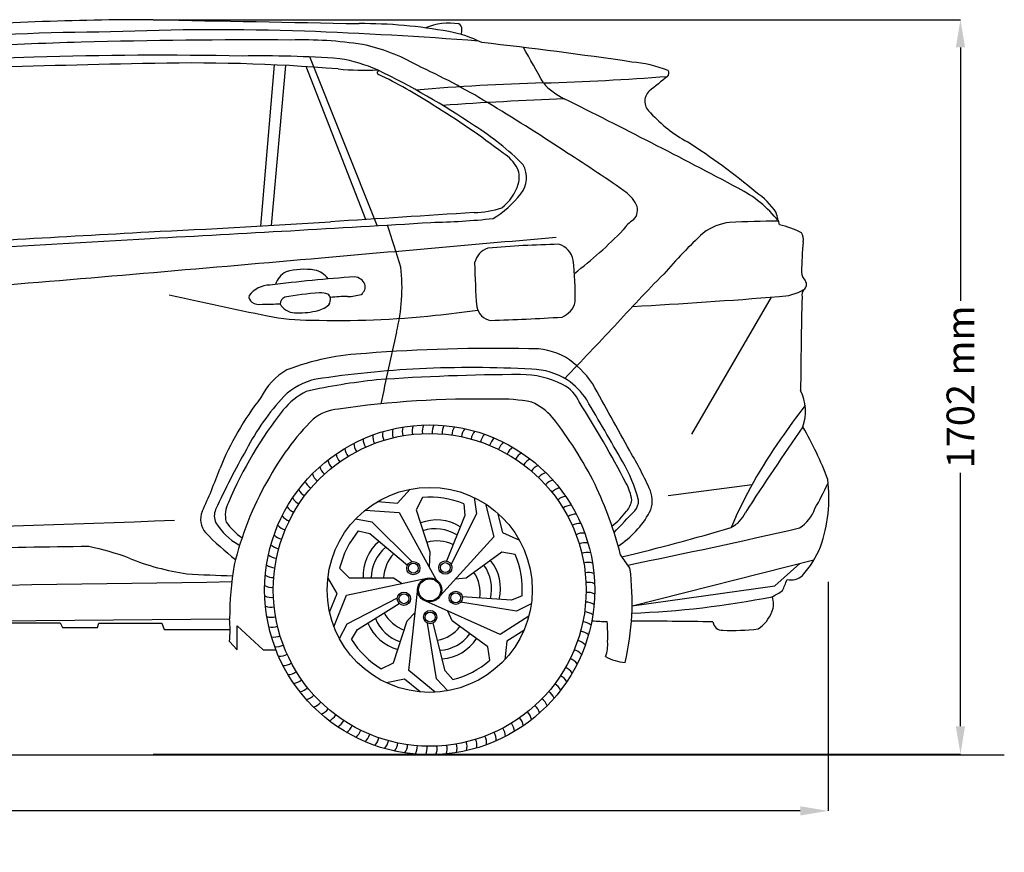
# Model space of a CAD drawing. Units: millimetres. Extents: x 12560 to 17861, y 4629 to 9286.
# Drawn here: x 15558 to 17861, y 7338 to 9286 of the extents above; entities that cross this region are included whole.
import ezdxf

# ---------------------------------------------------------------- set-up
doc = ezdxf.new("R2010")
doc.units = ezdxf.units.MM
doc.header["$MEASUREMENT"] = 0
doc.styles.get("Standard").update_dxf_attribs({"font": 'arial.ttf'})
doc.dimstyles.get("Standard").update_dxf_attribs({"dimtxt": 65, "dimasz": 65, "dimexe": 0.18, "dimexo": 0.0625, "dimgap": 20, "dimtad": 0, "dimdec": 4, "dimzin": 0, "dimdsep": 46, "dimtxsty": 'Standard', "dimcen": 0.09, "dimadec": 0, "dimazin": 0, "dimtfac": 1, "dimtdec": 4, "dimtofl": 0, "dimtmove": 0, "dimatfit": 3, "dimfxl": 0, "dimtolj": 1, "dimtzin": 0, "dimarcsym": 0})

# ---------------------------------------------------------------- blocks, each defined once
blk = doc.blocks.new('*D10')
at = {"color": 0, "lineweight": -2, "transparency": 16777216}
for p, q in [((12859.4, 7970.4), (12859.4, 7434.5)), ((17449, 7970.4), (17449, 7434.5)), ((12924.4, 7434.7), (14948.5, 7434.7)), ((17384, 7434.7), (15360, 7434.7))]:
    blk.add_line(p, q, dxfattribs=at)
at = {"color": 0, "transparency": 16777216}
for points in [[(12924.4, 7445.5), (12924.4, 7423.9), (12859.4, 7434.7)], [(17384, 7445.5), (17384, 7423.9), (17449, 7434.7)]]:
    blk.add_solid(points, dxfattribs=at)
at = {"layer": 'Defpoints', "color": 0, "transparency": 16777216}
for p in [(12859.4, 7970.4), (17449, 7970.4), (17449, 7434.7)]:
    blk.add_point(p, dxfattribs=at)
at = {"color": 0, "transparency": 16777216, "insert": (15154.2, 7434.7), "char_height": 65, "attachment_point": 5}
blk.add_mtext('\\A1;4595 mm', dxfattribs=at)
blk = doc.blocks.new('*D11')
at = {"color": 0, "lineweight": -2, "transparency": 16777216}
for p, q in [((15870.4, 9286.2), (17758.7, 9286.2)), ((17758.6, 9221.2), (17758.6, 8628.4)), ((17758.6, 7632.8), (17758.6, 8225.6)), ((15870.4, 7567.8), (17758.7, 7567.8))]:
    blk.add_line(p, q, dxfattribs=at)
at = {"color": 0, "transparency": 16777216}
for points in [[(17747.7, 9221.2), (17769.4, 9221.2), (17758.6, 9286.2)], [(17747.7, 7632.8), (17769.4, 7632.8), (17758.6, 7567.8)]]:
    blk.add_solid(points, dxfattribs=at)
at = {"layer": 'Defpoints', "color": 0, "transparency": 16777216}
for p in [(15870.4, 9286.2), (15870.4, 7567.8), (17758.6, 7567.8)]:
    blk.add_point(p, dxfattribs=at)
at = {"color": 0, "transparency": 16777216, "insert": (17758.6, 8427), "char_height": 65, "attachment_point": 5, "rotation": 90}
blk.add_mtext('\\A1;1702 mm', dxfattribs=at)

msp = doc.modelspace()

# ---------------------------------------------------------------- linework, layer by layer
for p, q in [((16394.30459, 8804.23059), (16236.79532, 9198.88663)), ((16121.69471, 8803.29212), (16153.87547, 9180.35026)), ((16179.94658, 9179.06944), (16146.20497, 8804.70176)), ((16367.59683, 8818.51067), (16228.19236, 9176.27422)), ((17130.20647, 8315.91428), (17316.72024, 8636.97048)), ((16441.80625, 8155.12333), (16471.13417, 8187.37736)), ((17074.50501, 8172.79796), (17271.19318, 8198.5278)), ((16394.81255, 8158.33431), (16441.80625, 8155.12333)), ((16500.13152, 8167.94473), (16485.35086, 8139.55608)), ((16596.80208, 8153.39497), (16599.06909, 8126.13649)), ((16621.24332, 8168.00241), (16626.83198, 8129.7605)), ((16647.44408, 8153.27833), (16667.3171, 8076.07489)), ((16365.83768, 8138.15611), (16445.40362, 8133.1993)), ((16445.40362, 8133.1993), (16532.19947, 7975.63696)), ((16485.35086, 8139.55608), (16517.29514, 8041.2417)), ((16675.58841, 8131.957), (16687.05644, 8086.27109)), ((16343.73777, 8117.7877), (16381.83498, 8111.28543)), ((16381.83498, 8111.28543), (16475.63462, 8018.02005)), ((16599.06909, 8126.13649), (16556.22671, 8019.37312)), ((16626.83198, 8129.7605), (16567.11702, 8011.73116)), ((16350.07752, 8090.02875), (16376.70242, 8083.76147)), ((16687.05644, 8086.27109), (16726.79467, 8068.34562)), ((16376.70242, 8083.76147), (16465.00139, 8010.02425)), ((16667.3171, 8076.07489), (16541.58385, 7938.12934)), ((16517.29514, 8041.2417), (16516.15988, 8004.75395)), ((16685.70714, 8040.04716), (16602.07593, 7979.28553)), ((16717.27382, 8034.76249), (16685.70714, 8040.04716)), ((16990.49791, 7914.20796), (17415.97967, 8022.24835)), ((16306.36702, 8002.58571), (16328.79876, 7979.75589)), ((17324.6388, 7961.34891), (17382.86622, 8013.84002)), ((16300.5374, 7943.15305), (16278.92482, 7981.0126)), ((16322.50005, 7939.79945), (16510.27199, 7979.23557)), ((16328.79876, 7979.75589), (16432.17262, 7979.75589)), ((16432.17262, 7979.75589), (16452.77393, 7967.15975)), ((16602.07593, 7979.28553), (16576.81816, 7976.78592)), ((16468.45493, 7763.14737), (16489.0876, 7955.13887)), ((16990.49791, 7914.20796), (17324.6388, 7961.34891)), ((16282.96173, 7899.45163), (16300.5374, 7943.15305)), ((16293.1986, 7865.65949), (16322.50005, 7939.79945)), ((16323.69758, 7872.57033), (16441.38391, 7932.9585)), ((16681.56359, 7847.37022), (16507.62478, 7925.39742)), ((16720.11106, 7902.46361), (16589.40554, 7922.78285)), ((16708.08521, 7927.74781), (16593.30819, 7935.50165)), ((16733.30902, 7938.3272), (16708.08521, 7927.74781)), ((16348.28837, 7859.18359), (16445.70252, 7920.37485)), ((16569.35081, 7879.5087), (16559.67086, 7902.05007)), ((16754.75428, 7919.59615), (16720.11106, 7902.46361)), ((14195.43328, 7867.79106), (16049.07617, 7884.06371)), ((16432.40051, 7781.48501), (16464.34479, 7879.7994)), ((16464.34479, 7879.7994), (16483.08338, 7899.26832)), ((16652.98202, 7818.74707), (16569.35081, 7879.5087)), ((16748.84733, 7890.12775), (16681.56359, 7847.37022)), ((15420.87873, 7874.15395), (15652.4254, 7874.87821)), ((15652.4254, 7874.87821), (15658.29266, 7863.86072)), ((15658.29266, 7863.86072), (15739.84936, 7863.86072)), ((15739.84936, 7863.86072), (15743.36972, 7873.70614)), ((15743.36972, 7873.70614), (15890.63706, 7873.70614)), ((15890.63706, 7873.70614), (15896.26965, 7859.40459)), ((15896.26965, 7859.40459), (16050.11422, 7859.40459)), ((16066.43915, 7811.31331), (16066.43915, 7868.09624)), ((16066.43915, 7868.09624), (16127.43664, 7811.31331)), ((16305.74087, 7838.34704), (16323.69758, 7872.57033)), ((16334.10029, 7835.79851), (16348.28837, 7859.18359)), ((16532.76369, 7743.51134), (16511.6982, 7874.09867)), ((16553.0942, 7762.76185), (16525.00048, 7874.31735)), ((16737.26661, 7856.77225), (16697.36055, 7831.74778)), ((16049.03058, 7831.25775), (16066.43915, 7811.31331)), ((16697.36055, 7831.74778), (16692.5922, 7788.41521)), ((16127.43664, 7811.31331), (16157.27852, 7811.92489)), ((16657.71065, 7787.09232), (16652.98202, 7818.74707)), ((16403.75628, 7767.20597), (16432.40051, 7781.48501)), ((16529.91159, 7712.36953), (16468.45493, 7763.14737)), ((16570.95038, 7742.04179), (16553.0942, 7762.76185)), ((16458.47864, 7743.29597), (16415.79341, 7734.44043)), ((16494.60998, 7713.07603), (16458.47864, 7743.29597)), ((16559.76304, 7715.85793), (16532.76369, 7743.51134))]:
    msp.add_line(p, q)
at = {"color": 5}
msp.add_lwpolyline([(12560.12753, 7565.99951), (17861.13445, 7565.99951)], dxfattribs=at)
for centre, radius in [((16517.04786, 7951.91824), 386.04678), ((16517.04786, 7951.91824), 365.94004), ((16517.04786, 7951.91824), 239.89385), ((16478.76033, 8002.7951), 15.54249), ((16553.60313, 8004.05366), 15.54249), ((16553.60313, 8004.05366), 11.63556), ((16478.76033, 8002.7951), 11.63556), ((16517.04786, 7951.91824), 28.14513), ((16517.04786, 7951.91824), 25.95939), ((16456.82959, 7931.22646), 15.54249), ((16577.92778, 7933.26284), 15.54249), ((16456.82959, 7931.22646), 11.63556), ((16577.92778, 7933.26284), 11.63556), ((16518.11844, 7888.25316), 15.54249), ((16518.11844, 7888.25316), 11.63556)]:
    msp.add_circle(centre, radius)
for centre, radius, start, end in [((15870.76665, 1924.72364), 7361.45419, 90.002978769, 94.299775796), ((25474.50157, 504389.38678), 495196.35157, 268.888703626, 268.9444167789), ((16020.33189, 3291.15026), 5971.51241, 88.042784376, 92.395956617), ((15832.87468, -1298.90224), 10565.33364, 85.665275291, 87.876933707), ((16354.84317, 8131.20739), 1145.86965, 79.60307567, 90.15137278), ((16563.54111, 9127.54463), 150.42092, 81.68180721, 112.08265515), ((16576.93668, 9263.25925), 15.56354, 0.10778862, 57.4842519), ((16548.31798, 9264.78076), 44.2074, 342.60648937, 358.06560258), ((15809.12859, 2729.3659), 6528.18953, 90.337347764, 94.241821006), ((16094.95765, -5016.1651), 14255.00254, 89.609254265, 91.580300203), ((16219.75429, 8328.97385), 909.95019, 81.13732055, 91.73693554), ((16512.82187, 8982.28369), 280.26295, 63.22121015, 79.96988504), ((15888.45156, 2116.59167), 7119.2703, 91.502067524, 95.77500435), ((16272.97672, 8808.02848), 428.94064, 60.00742891, 78.30177343), ((15686.29263, 513.45278), 8770.9421, 81.454903934, 83.763564508), ((-2962.23677, -1934.54758), 22638.02021, 29.282820663, 29.52439914), ((15946.55706, -1988.49559), 11192.54871, 91.820987681, 93.712305304), ((15888.72198, -472.38077), 9675.36651, 88.877295888, 91.763969595), ((16120.5716, 6585.72679), 2615.74317, 85.92326532, 90.92602051), ((16242.37145, 8815.65661), 384.58441, 66.56624565, 80.39652416), ((16354.2759, -17545.49848), 26733.65001, 91.091122495, 91.967888325), ((15959.02494, 4948.18216), 4236.65122, 85.33942903, 91.53954077), ((16367.77948, 9908.26517), 740.25683, 265.00016959, 272.13183406), ((16398.86833, 9162.07601), 4.50603, 84.1718531, 247.32958933), ((15563.95513, 7464.38203), 1896.11441, 56.09407546, 63.99464543), ((15755.18662, 7595.18625), 1745.35933, 59.06246348, 65.19574524), ((16962.18579, 8870.87565), 317.33675, 69.24546968, 85.05363404), ((17065.81487, 9161.32168), 10.84089, 313.5205262, 35.51622221), ((15964.7516, 8236.56838), 1017.76117, 56.60579805, 64.85981672), ((16603.90455, 15306.08975), 6170.50713, 271.663265939, 274.362565068), ((18911.83365, 6829.57756), 2963.22661, 128.3494875, 129.40910146), ((16938.67634, 3657.51661), 5482.87616, 91.62696658, 94.74342582), ((16896.94644, 9237.36283), 151.06024, 221.03819887, 244.43674414), ((17272.25467, -1630.93198), 10741.05806, 92.350364577, 93.870473136), ((9183.78956, -6274.43527), 17172.60236, 62.026584507, 63.553689235), ((17053.32461, 9094.98106), 33.09802, 133.31377638, 234.09987244), ((15528.48118, 7459.87281), 1907.39755, 52.54181867, 58.50599342), ((14408.61792, 5353.02954), 4360.79655, 56.28875826, 59.03237678), ((17276.32663, 9286.12276), 325.98435, 221.95893806, 241.32949333), ((16281.85737, 8497.34976), 638.63101, 44.71396047, 57.85323801), ((16319.0962, 7743.99538), 1489.68017, 49.82882078, 57.48049206), ((16641.27144, 8895.68414), 91.43393, 27.7234409, 58.88072237), ((14944.22307, 5991.0925), 3533.94439, 55.00120899, 57.77096472), ((16674.17675, 8917.02691), 52.49985, 342.92652159, 23.80789938), ((16683.28421, 8916.9624), 60.23738, 320.98784491, 29.54952844), ((16620.18176, 8933.14644), 108.84879, 306.93791867, 343.1600703), ((17110.56728, 8638.93984), 283.52831, 38.32776403, 63.10982965), ((16552.3855, 9012.03725), 221.95926, 300.53093586, 323.18886194), ((16921.65022, 8811.98656), 89.0177, 27.8506476, 56.21638622), ((17191.44457, 8746.53647), 162.11108, 32.9170936, 56.8681352), ((16615.06671, 9058.27301), 223.54516, 271.53299341, 288.39077324), ((16971.07437, 8840.30284), 32.14896, 315.41760322, 24.37867333), ((31278.67127, -221096.32112), 230397.85159, 93.6475493884, 93.7312574166), ((17061.25302, 8750.76348), 279.17251, 11.38805495, 17.48265588), ((14696.20765, 33802.82696), 25040.14289, 272.664436746, 273.638166411), ((11450.45068, 92135.51483), 83477.80917, 273.0303480788, 273.4817369973), ((12909.81256, 7639.69603), 3697.10608, 16.78647863, 18.38318933), ((16488.51678, 10482.38612), 1670.89603, 271.08272002, 276.06788061), ((17032.93987, 8753.00485), 75.55561, 121.0474782, 146.87180346), ((17232.30916, 8689.64571), 122.98992, 96.40223063, 127.78668654), ((17346.2329, 6038.45708), 2776.34706, 90.27332877, 92.63500923), ((17298.60677, 8622.19734), 187.24633, 61.81510618, 78.81470879), ((-24179.60021, 716680.10934), 709021.8212, 273.18760098016, 273.23732582581), ((-3463.46991, 235824.03147), 227950.17308, 274.9647321009, 275.1031767304), ((16215.42334, 9524.60196), 1049.87, 307.58222033, 315.92378633), ((17974.06305, 7905.43983), 1201.8931, 132.83229081, 139.18736236), ((17359.97061, 8771.76235), 31.1884, 350.26013368, 29.75624399), ((7200.2913, 152886.3656), 144372.08768, 273.0942204074, 273.4401625935), ((16873.81369, 6196.60397), 2564.49917, 91.23291782, 94.93281985), ((16806.12147, 8714.69369), 47.49358, 10.73669303, 74.72490592), ((18484.36868, 8669.37812), 1097.96195, 174.92591389, 178.63029592), ((3085.85322, 157778.74011), 149631.07638, 274.7512311732, 275.0526053302), ((16667.15319, 8707.86694), 45.87973, 107.57649675, 168.63666927), ((16038.07379, 8658.3132), 414.22633, 345.58848898, 6.81152363), ((18285.07551, 8744.78904), 1663.13644, 180.96060668, 184.49755493), ((16164.44777, 8642.19568), 693.12581, 358.63208262, 6.73981653), ((16628.97405, 4692.45271), 4002.28512, 94.11740465, 96.96998762), ((16202.66495, 8652.62816), 48.39686, 116.17013186, 163.05140768), ((16224.71295, 8540.64161), 161.36603, 81.7713618, 105.59938749), ((16238.95534, 8652.20885), 48.94479, 33.83381681, 79.57925169), ((16337.5848, 8653.19909), 31.4672, 26.83128064, 82.65394008), ((19790.65791, 6003.00572), 3828.53103, 135.40500772, 137.91007695), ((17413.39276, 8695.39389), 26.67329, 179.5071397, 228.29496324), ((16144.64271, 8600.88931), 64.28509, 91.19762123, 141.36286143), ((16343.68226, 8661.8553), 22.67103, 305.82815592, 14.16246248), ((17384.68863, 8666.84777), 13.95014, 301.39676927, 38.22869884), ((17753.32722, 16669.22685), 8236.07257, 257.049179387, 258.684665317), ((16108.48334, 8637.68539), 14.44676, 166.6219408, 239.03709723), ((16302.3929, 7972.66275), 675.56666, 93.68571313, 100.62577325), ((16259.81811, 8581.08898), 65.74867, 72.88451518, 90.74333357), ((16254.88834, 8619.90283), 34.15554, 28.19950497, 44.69579078), ((16323.53513, 8327.86703), 310.57694, 89.75037083, 97.12927827), ((16324.59619, 8744.95532), 106.51469, 270.15711336, 287.68459377), ((16313.53026, 21251.55939), 12654.41597, 273.072677535, 274.629139104), ((17332.25002, 8754.39177), 115.99755, 271.26736355, 300.97864644), ((31456.26939, 8316.92995), 14071.96601, 178.693229036, 179.586665591), ((17409.42404, 8641.84699), 21.83027, 143.1463166, 190.55570427), ((16119.3408, 8652.67444), 32.92468, 236.25399425, 281.2465623), ((16123.80924, 9535.52139), 915.14147, 270.12226907, 272.71142503), ((16184.85989, 8620.30232), 17.79348, 113.29632428, 176.44878346), ((16202.04286, 8639.83377), 39.50445, 207.80812086, 268.62893149), ((16241.19229, 8663.67081), 59.9503, 278.21479166, 312.01698834), ((16254.58029, 8633.78745), 30.49311, 331.27215103, 4.24160382), ((16666.95329, 8622.45595), 40.70379, 191.45591469, 259.38046966), ((16807.46978, 8638.03933), 51.42133, 291.8147416, 346.05710099), ((16234.59348, 9052.44873), 469.38892, 258.04205136, 270.69736349), ((16211.14001, 8776.37012), 176.31572, 266.73484456, 282.65200346), ((16299.01774, 10801.28274), 2218.96502, 268.4838409, 275.99196871), ((16364.93603, 10319.34471), 1732.84599, 275.48775781, 278.77810542), ((16499.60121, 13768.0197), 5188.03359, 271.76564644, 273.61347541), ((36593.4759, -10160.48202), 27141.99156, 136.364749094, 136.721550582), ((30475.51046, 5419.94098), 14382.14632, 167.408532685, 168.093849786), ((16392.60351, 7925.3491), 580.37859, 92.40730091, 111.16231556), ((16670.39889, 4620.823), 3896.12803, 88.84146631, 94.44817045), ((16756.33538, 8353.21861), 163.09325, 61.15688694, 92.5166103), ((16721.26148, 8317.49375), 211.73642, 33.66725141, 57.50439536), ((16257.66966, 8335.00711), 151.25161, 119.54767524, 153.81040902), ((16636.03644, 5860.50092), 2612.95102, 93.14166485, 98.47117703), ((16731.69812, 3829.88464), 4625.69637, 90.02607044, 94.20829189), ((16610.57419, 5768.97885), 2703.11147, 86.91203458, 92.49644136), ((16732.0945, 8246.19345), 209.40202, 62.76451861, 90.68437118), ((16752.38538, 8306.25991), 161.95018, 57.73960477, 88.65445019), ((16283.09052, 8295.16472), 153.15469, 102.04976956, 134.37484208), ((16541.74401, 7014.71101), 1436.19982, 95.97462565, 102.59880953), ((16794.08254, 8361.60633), 78.4495, 21.20372527, 64.44243479), ((16746.58637, 8308.05996), 163.62845, 32.70353203, 55.68561944), ((-37812.09856, -22000.73742), 62605.62922, 28.9224217145, 29.0877239213), ((16306.05977, 8264.24441), 170.73075, 117.02779566, 140.42696027), ((17283.3082, 8369.15894), 112.70859, 341.49450536, 25.93087612), ((16687.83001, 7964.63487), 715.05537, 142.31515203, 157.7553389), ((16582.5939, 8025.53944), 555.92086, 137.00563121, 152.75879539), ((16630.15941, 6107.11984), 2291.30157, 89.01685751, 98.19612556), ((16682.69432, 8004.47442), 393.83163, 79.2896921, 91.92367938), ((16696.2131, 8260.89986), 143.53702, 41.26772126, 65.43488704), ((14825.01162, 7085.4102), 2423.65616, 27.43448424, 32.61135188), ((8507.13195, 3435.91225), 9735.68938, 29.651263192, 30.632043293), ((16922.55271, 7783.21707), 952.62869, 141.74795956, 156.91568871), ((16314.00478, 8262.41265), 113.0934, 95.32615856, 127.99119668), ((18830.01559, 7276.86245), 1811.88478, 142.36595252, 145.4580825), ((16685.83127, 7913.54422), 621.86134, 135.2242535, 151.86808776), ((16533.82941, 8323.18799), 34.31101, 154.97921946, 189.60851929), ((16557.10851, 8321.40165), 34.31101, 151.37921946, 186.00851929), ((16073.66906, 7781.39067), 929.09449, 26.69551142, 38.17044262), ((16418.2794, 8310.20254), 34.31101, 172.97921946, 207.60851929), ((16440.97115, 8315.69727), 34.31101, 169.37921946, 204.00851929), ((16463.96315, 8319.75633), 34.31101, 165.77921946, 200.40851929), ((16487.16464, 8322.3637), 34.31101, 162.17921946, 196.80851929), ((16510.48407, 8323.50909), 34.31101, 158.57921946, 193.20851929), ((16580.22952, 8318.15713), 34.31101, 147.77921946, 182.40851929), ((16603.10117, 8313.46723), 34.31101, 144.17921946, 178.80851929), ((16625.63321, 8307.35046), 34.31101, 140.57921946, 175.20851929), ((16647.73672, 8299.83097), 34.31101, 136.97921946, 171.60851929), ((16669.32446, 8290.93842), 34.31101, 133.37921946, 168.00851929), ((22171.39221, 4980.04477), 5839.93149, 144.955746264, 147.325117019), ((16682.46892, 7925.43096), 816.88114, 20.41670259, 29.96066309), ((16374.15329, 8294.99839), 34.31101, 180.17921946, 214.80851929), ((16395.97744, 8303.29382), 34.31101, 176.57921946, 211.20851929), ((16690.31123, 8280.70792), 34.31101, 129.77921946, 164.40851929), ((16710.6142, 8269.17983), 34.31101, 126.17921946, 160.80851929), ((18238.52761, 7664.90827), 1104.75595, 144.6416725, 156.91530406), ((17697.34734, 7362.74497), 1852.10633, 150.31359926, 155.17786322), ((16332.28071, 8274.38366), 34.31101, 187.37921946, 222.00851929), ((16352.89308, 8285.34897), 34.31101, 183.77921946, 218.40851929), ((16730.15326, 8256.39965), 34.31101, 122.57921946, 157.20851929), ((16748.8513, 8242.41783), 34.31101, 118.97921946, 153.60851929), ((16244.00327, 7833.79969), 863.4324, 23.92304318, 30.87669946), ((16312.39754, 8262.14572), 34.31101, 190.97921946, 225.60851929), ((16766.6345, 8227.28954), 34.31101, 115.37921946, 150.00851929), ((16641.85234, 8063.46791), 376.85706, 15.07261837, 30.07943813), ((14938.14735, 8623.00582), 1154.85943, 335.01785563, 340.38533297), ((16275.12945, 8234.05), 34.31101, 198.17921946, 232.80851929), ((16293.32202, 8248.68346), 34.31101, 194.57921946, 229.20851929), ((16783.43271, 8211.07448), 34.31101, 111.77921946, 146.40851929), ((16799.17961, 8193.83665), 34.31101, 108.17921946, 142.80851929), ((16778.21328, 7840.62167), 738.00469, 150.25697389, 166.70553324), ((16257.89162, 8218.3031), 34.31101, 201.77921946, 236.40851929), ((16813.81307, 8175.64408), 34.31101, 104.57921946, 139.20851929), ((16881.65128, 8147.89849), 108.881, 7.49944797, 29.83735577), ((16866.86011, 8464.35779), 638.31744, 329.72769558, 335.57144163), ((17115.82857, 8166.28594), 335.12097, 340.19660402, 7.56347626), ((16241.67656, 8201.50489), 34.31101, 205.37921946, 240.00851929), ((16827.27534, 8156.56856), 34.31101, 100.97921946, 135.60851929), ((16056.47609, 7798.53836), 937.03461, 14.53152523, 25.28633741), ((16976.39019, 8160.61307), 61.46315, 333.85642579, 22.29382504), ((16104.31522, 8126.72243), 65.40273, 152.6907859, 194.18005805), ((16226.54827, 8183.72168), 34.31101, 208.97921946, 243.60851929), ((16517.04786, 7951.91824), 216.68781, 68.40394666, 94.47751085), ((16839.51327, 8136.68539), 34.31101, 97.37921946, 132.00851929), ((16941.73141, 8168.34662), 48.27417, 317.74772838, 352.57624637), ((16968.8004, 8161.67927), 36.9446, 318.57860499, 359.67076462), ((16029.47749, 8116.80622), 48.19588, 157.47765948, 220.03621499), ((16052.09495, 8125.12899), 38.81985, 157.05250802, 204.42665484), ((16212.56645, 8165.02365), 34.31101, 212.57921946, 247.20851929), ((16850.47859, 8116.07302), 34.31101, 93.77921946, 128.40851929), ((16800.29758, 8272.85517), 223.93746, 309.74204374, 322.29220646), ((13984.79969, 10930.85021), 4107.87493, 316.17146322, 317.1514444), ((16832.30936, 8244.93969), 228.28662, 303.3843007, 330.7894184), ((17189.81549, 8162.65049), 72.25725, 296.6570121, 335.64865432), ((17335.23786, 8170.64383), 87.5212, 302.34049812, 341.29450752), ((13002.87833, 83740.97698), 75682.18337, 271.0672029478, 272.2090403431), ((16138.09479, 8181.83533), 141.48688, 210.94724377, 241.42073984), ((16158.28785, 8191.90057), 142.7308, 214.6736921, 235.78805359), ((16199.78627, 8145.48459), 34.31101, 216.17921946, 250.80851929), ((16533.03388, 8011.644), 103.89364, 57.83948306, 111.2125636), ((16860.128, 8094.81281), 34.31101, 90.17921946, 124.80851929), ((16868.42344, 8072.98866), 34.31101, 86.57921946, 121.20851929), ((16448.12639, 8525.49982), 633.13387, 223.98552323, 232.5430074), ((16188.25819, 8125.18161), 34.31101, 219.77921946, 254.40851929), ((16517.04786, 7951.91824), 216.68781, 140.40394666, 166.47751085), ((16530.3749, 8001.1978), 93.81283, 57.63868022, 108.03990911), ((16875.33215, 8050.6867), 34.31101, 82.97921946, 117.60851929), ((15927.25142, 12398.49951), 4491.17378, 283.38251809, 286.75856215), ((13629.38739, 24500.15646), 16827.2387, 281.487591596, 282.88598229), ((16178.02768, 8104.19484), 34.31101, 223.37921946, 258.00851929), ((16465.18524, 7985.57813), 103.89364, 129.83948306, 183.2125636), ((16533.99583, 7978.97024), 87.37217, 64.60068793, 105.79631769), ((16880.82688, 8027.99495), 34.31101, 79.37921946, 114.00851929), ((15775.41748, -1365.21136), 9418.53175, 90.337499079, 92.130606401), ((15578.61623, 7380.07788), 687.75533, 70.00007187, 78.1422284), ((16169.13513, 8082.60711), 34.31101, 226.97921946, 261.60851929), ((16474.2985, 7979.82123), 93.81283, 129.63868022, 180.03990911), ((16884.88594, 8005.00295), 34.31101, 75.77921946, 110.40851929), ((17222.10862, 8137.56599), 225.57514, 317.6942257, 337.91368475), ((16023.24669, 8532.57857), 547.82386, 247.52694304, 262.2032867), ((16161.61564, 8060.5036), 34.31101, 230.57921946, 265.20851929), ((16496.55709, 7976.39625), 87.37217, 136.60068793, 177.79631769), ((16578.79038, 7955.1709), 103.89364, 345.83948306, 39.2125636), ((16517.04786, 7951.91824), 216.68781, 356.40394666, 22.47751085), ((16887.49331, 7981.80146), 34.31101, 72.17921946, 106.80851929), ((15403.76561, 6888.24999), 1935.15526, 35.17641528, 36.29135988), ((16775.17409, 7884.92925), 726.09844, 170.05486821, 180.0682991), ((16155.49887, 8037.97156), 34.31101, 234.17921946, 268.80851929), ((16548.01305, 7944.15929), 87.37217, 352.60068793, 33.79631769), ((16568.03378, 7954.4717), 93.81283, 345.63868022, 36.03990911), ((16888.63871, 7958.48203), 34.31101, 68.57921946, 103.20851929), ((16373.41074, 7924.27096), 617.16921, 346.67597751, 7.336849), ((-46432.37397, 4120636.14353), 4113139.63255, 270.84438143017, 270.8704678171), ((16124.05598, 10562.92169), 2579.05539, 266.10643117, 268.48728288), ((16150.80897, 8015.0999), 34.31101, 237.77921946, 272.40851929), ((16888.3176, 7935.13669), 34.31101, 64.97921946, 99.60851929), ((-20733.66727, 23653.01873), 41186.91725, 337.588555726, 337.627046243), ((17361.37005, 8015.7612), 40.76126, 258.06174793, 312.55292321), ((16147.56445, 7991.9789), 34.31101, 241.37921946, 276.00851929), ((16886.53126, 7911.85759), 34.31101, 61.37921946, 96.00851929), ((17207.36986, 8149.01872), 240.25426, 297.46677426, 304.19573731), ((16145.77811, 7968.69979), 34.31101, 244.97921946, 279.60851929), ((16883.28674, 7888.73658), 34.31101, 57.77921946, 92.40851929), ((16909.42673, 10005.30766), 2109.44361, 272.18888828, 281.17314841), ((17273.3062, 7919.11281), 47.89537, 336.84336764, 20.44912655), ((16145.45701, 7945.35446), 34.31101, 248.57921946, 283.20851929), ((16878.59684, 7865.86493), 34.31101, 54.17921946, 88.80851929), ((17241.72705, 7928.74946), 80.79825, 302.58483822, 339.36732339), ((15721.98584, 7857.94315), 328.13164, 355.33525408, 4.56579932), ((16146.6024, 7922.03503), 34.31101, 252.17921946, 286.80851929), ((16477.30026, 7919.88368), 93.81283, 201.63868022, 252.03990911), ((16487.43589, 7939.99449), 87.37217, 208.60068793, 249.79631769), ((16872.48008, 7843.33289), 34.31101, 50.57921946, 85.20851929), ((16987.45482, 9137.64763), 1261.25712, 265.90062256, 267.50218707), ((16418.28658, 7845.58398), 515.19613, 358.35033554, 3.56160507), ((17035.14601, 1228.0633), 6650.39072, 88.755105098, 90.398733265), ((17201.53765, 7879.49658), 22.06174, 186.80019954, 273.39038682), ((16149.20977, 7898.83353), 34.31101, 255.77921946, 290.40851929), ((16469.00897, 7912.99544), 103.89364, 201.83948306, 255.2125636), ((16519.23742, 7920.07095), 87.37217, 280.60068793, 321.79631769), ((16864.96058, 7821.22938), 34.31101, 46.97921946, 81.60851929), ((17224.82527, 8354.52929), 497.54171, 267.46767233, 276.97452348), ((16153.26883, 7875.84154), 34.31101, 259.37921946, 294.00851929), ((16517.04786, 7951.91824), 216.68781, 212.40394666, 238.47751085), ((16535.23185, 7904.21681), 93.81283, 273.63868022, 324.03990911), ((16539.22081, 7894.20274), 103.89364, 273.83948306, 327.2125636), ((16856.06803, 7799.64164), 34.31101, 43.37921946, 78.00851929), ((16843.68027, 7824.83508), 89.78412, 341.0141431, 3.77892075), ((16158.76356, 7853.14979), 34.31101, 262.97921946, 297.60851929), ((16845.83753, 7778.65487), 34.31101, 39.77921946, 74.40851929), ((16165.67228, 7830.84783), 34.31101, 266.57921946, 301.20851929), ((16517.04786, 7951.91824), 216.68781, 284.40394666, 310.47751085), ((16834.30944, 7758.3519), 34.31101, 36.17921946, 70.80851929), ((16982.44268, 7892.96242), 111.24622, 241.04156519, 265.63059104), ((16173.96771, 7809.02367), 34.31101, 270.17921946, 304.80851929), ((16821.52927, 7738.81284), 34.31101, 32.57921946, 67.20851929), ((16183.61713, 7787.76346), 34.31101, 273.77921946, 308.40851929), ((16194.58244, 7767.1511), 34.31101, 277.37921946, 312.00851929), ((16807.54744, 7720.1148), 34.31101, 28.97921946, 63.60851929), ((16206.82038, 7747.26792), 34.31101, 280.97921946, 315.60851929), ((16792.41915, 7702.3316), 34.31101, 25.37921946, 60.00851929), ((16220.28264, 7728.19241), 34.31101, 284.57921946, 319.20851929), ((16758.96626, 7669.78649), 34.31101, 18.17921946, 52.80851929), ((16776.20409, 7685.53339), 34.31101, 21.77921946, 56.40851929), ((16234.9161, 7709.99984), 34.31101, 288.17921946, 322.80851929), ((16250.663, 7692.76201), 34.31101, 291.77921946, 326.40851929), ((16740.77369, 7655.15303), 34.31101, 14.57921946, 49.20851929), ((16267.46121, 7676.54695), 34.31101, 295.37921946, 330.00851929), ((16701.815, 7629.45283), 34.31101, 7.37921946, 42.00851929), ((16721.69818, 7641.69076), 34.31101, 10.97921946, 45.60851929), ((16285.24442, 7661.41866), 34.31101, 298.97921946, 333.60851929), ((16303.94245, 7647.43683), 34.31101, 302.57921946, 337.20851929), ((16323.48151, 7634.65666), 34.31101, 306.17921946, 340.80851929), ((16659.94243, 7608.8381), 34.31101, 0.17921946, 34.80851929), ((16681.20264, 7618.48751), 34.31101, 3.77921946, 38.40851929), ((16343.78449, 7623.12857), 34.31101, 309.77921946, 344.40851929), ((16364.77126, 7612.89807), 34.31101, 313.37921946, 348.00851929), ((16593.12456, 7588.13922), 34.31101, 349.37921946, 24.00851929), ((16615.81632, 7593.63395), 34.31101, 352.97921946, 27.60851929), ((16638.11828, 7600.54267), 34.31101, 356.57921946, 31.20851929), ((16386.35899, 7604.00552), 34.31101, 316.97921946, 351.60851929), ((16408.4625, 7596.48602), 34.31101, 320.57921946, 355.20851929), ((16430.99454, 7590.36926), 34.31101, 324.17921946, 358.80851929), ((16453.8662, 7585.67936), 34.31101, 327.77921946, 2.40851929), ((16476.9872, 7582.43484), 34.31101, 331.37921946, 6.00851929), ((16500.26631, 7580.6485), 34.31101, 334.97921946, 9.60851929), ((16523.61164, 7580.32739), 34.31101, 338.57921946, 13.20851929), ((16546.93107, 7581.47279), 34.31101, 342.17921946, 16.80851929), ((16570.13257, 7584.08016), 34.31101, 345.77921946, 20.40851929)]:
    msp.add_arc(centre, radius, start, end)

# ---------------------------------------------------------------- dimensions: what is measured, and where the dimension line sits
dim = msp.add_linear_dim(base=(17758.55752, 7567.79652), p1=(15870.38393, 9286.17781), p2=(15870.38393, 7567.79652), angle=90, text='1702 mm', dimstyle='Standard')
dim.commit()
dim.dimension.update_dxf_attribs({"geometry": '*D11', "text_midpoint": (17758.55752, 8426.98717)})
dim = msp.add_linear_dim(base=(17449.03964, 7434.70666), p1=(12859.40327, 7970.41675), p2=(17449.03964, 7970.41675), text='4595 mm', dimstyle='Standard')
dim.commit()
dim.dimension.update_dxf_attribs({"geometry": '*D10', "text_midpoint": (15154.22145, 7434.70666)})

doc.saveas('drawing.dxf')
